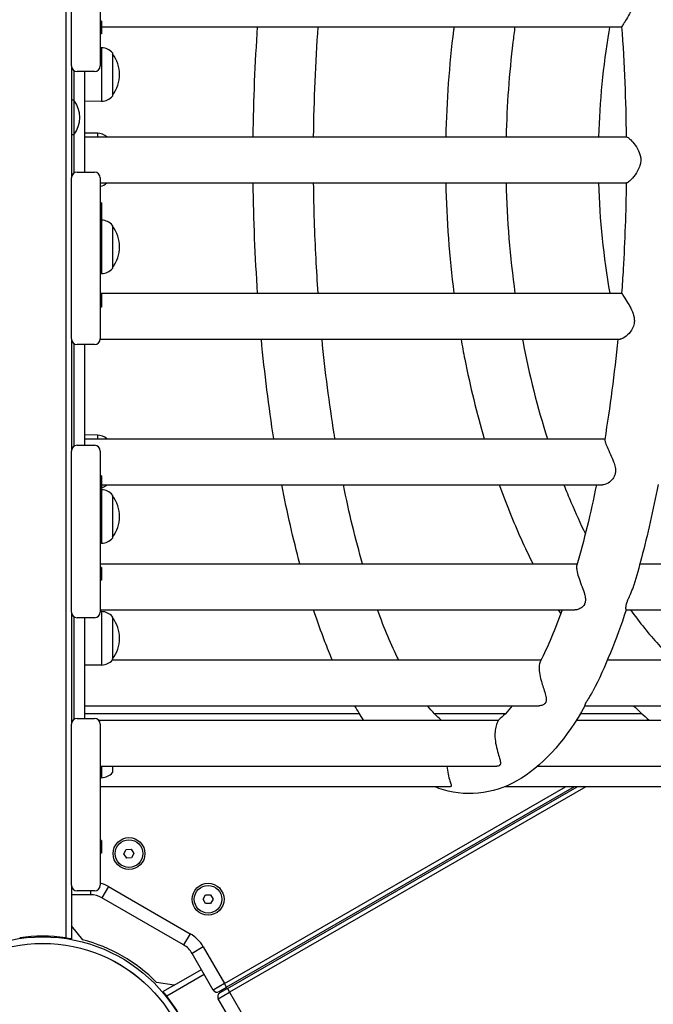
# Model space of a CAD drawing. Units: millimetres. Extents: x 7058 to 22112, y 4615 to 19210.
# Drawn here: x 18470 to 18911, y 15124 to 15809 of the extents above; entities that cross this region are included whole.
import ezdxf

# ---------------------------------------------------------------- set-up
doc = ezdxf.new("R2010")
doc.units = ezdxf.units.MM
doc.header["$LTSCALE"] = 100
doc.layers.add('SW_Toestellen', color=2, linetype='Continuous')

msp = doc.modelspace()

# ---------------------------------------------------------------- linework, layer by layer
at = {"layer": 'SW_Toestellen'}
for p, q in [((18502.29, 16313.15), (18502.29, 15170.41)), ((18506.29, 15777.08), (18506.29, 15889.08)), ((18526.29, 15889.08), (18526.29, 15777.08)), ((18526.29, 15807.86), (18526.54, 15808.11)), ((18526.54, 15808.11), (18526.54, 15799.21)), ((18527.29, 15808.11), (18526.54, 15808.11)), ((18527.29, 15808.11), (18527.29, 15799.21)), ((18527.29, 15804.28), (18888.94, 15804.28)), ((18526.29, 15799.46), (18526.54, 15799.21)), ((18527.29, 15799.21), (18526.54, 15799.21)), ((18527.29, 15789.6), (18526.29, 15789.61)), ((18527.29, 15789.6), (18527.29, 15752.44)), ((18534.79, 15786.02), (18534.79, 15756.02)), ((18506.29, 15777.08), (18506.29, 15699.08)), ((18508.29, 15752.54), (18508.29, 15773.61)), ((18522.29, 15773.08), (18510.29, 15773.08)), ((18515.29, 15773.08), (18515.29, 15703.08)), ((18507.88, 15753.08), (18506.29, 15753.08)), ((18507.88, 15753.08), (18507.88, 15729.08)), ((18527.29, 15752.44), (18515.29, 15752.27)), ((18507.88, 15729.08), (18506.29, 15729.08)), ((18508.29, 15702.54), (18508.29, 15729.61)), ((18524.29, 15730.16), (18515.29, 15730.28)), ((18515.29, 15727.58), (18892.41, 15727.58)), ((18524.29, 15730.16), (18524.29, 15727.58)), ((18510.29, 15703.08), (18522.29, 15703.08)), ((18506.29, 15587.08), (18506.29, 15699.08)), ((18526.29, 15699.08), (18526.29, 15587.08)), ((18526.29, 15695.58), (18892.41, 15695.58)), ((18526.29, 15681.55), (18526.54, 15681.8)), ((18526.54, 15681.8), (18526.54, 15672.9)), ((18527.29, 15681.8), (18526.54, 15681.8)), ((18527.29, 15681.8), (18527.29, 15672.9)), ((18526.29, 15673.15), (18526.54, 15672.9)), ((18527.29, 15672.9), (18526.54, 15672.9)), ((18526.54, 15672.9), (18526.54, 15669.67)), ((18527.29, 15672.9), (18527.29, 15669.66)), ((18527.29, 15669.66), (18526.29, 15669.67)), ((18527.29, 15669.66), (18527.29, 15632.5)), ((18534.79, 15666.08), (18534.79, 15636.08)), ((18527.29, 15632.5), (18526.29, 15632.48)), ((18526.29, 15618.87), (18888.94, 15618.87)), ((18526.29, 15617.86), (18526.54, 15618.11)), ((18526.54, 15618.11), (18526.54, 15609.21)), ((18527.29, 15618.11), (18526.54, 15618.11)), ((18527.29, 15618.11), (18527.29, 15609.21)), ((18526.29, 15609.46), (18526.54, 15609.21)), ((18527.29, 15609.21), (18526.54, 15609.21)), ((18506.29, 15587.08), (18506.29, 15509.08)), ((18508.29, 15512.54), (18508.29, 15583.61)), ((18522.29, 15583.08), (18510.29, 15583.08)), ((18515.29, 15583.08), (18515.29, 15513.08)), ((18526.29, 15586.87), (18887.81, 15586.87)), ((18524.29, 15520.16), (18515.29, 15520.28)), ((18515.29, 15517.58), (18877.24, 15517.58)), ((18524.29, 15520.16), (18524.29, 15517.58)), ((18506.29, 15397.08), (18506.29, 15509.08)), ((18510.29, 15513.08), (18522.29, 15513.08)), ((18526.29, 15509.08), (18526.29, 15397.08)), ((18526.29, 15491.55), (18526.54, 15491.8)), ((18526.54, 15491.8), (18526.54, 15482.9)), ((18527.29, 15491.8), (18526.54, 15491.8)), ((18527.29, 15491.8), (18527.29, 15482.9)), ((18526.29, 15483.15), (18526.54, 15482.9)), ((18527.29, 15482.07), (18526.29, 15482.08)), ((18527.29, 15482.9), (18526.54, 15482.9)), ((18526.54, 15482.9), (18526.54, 15482.08)), ((18527.29, 15485.58), (18875.54, 15485.58)), ((18527.29, 15482.9), (18527.29, 15482.07)), ((18527.29, 15482.07), (18527.29, 15444.91)), ((18534.79, 15478.49), (18534.79, 15448.49)), ((18527.29, 15444.91), (18526.29, 15444.9)), ((18526.29, 15430.59), (18858.04, 15430.59)), ((18526.29, 15427.86), (18526.54, 15428.11)), ((18526.54, 15428.11), (18526.54, 15419.21)), ((18527.29, 15428.11), (18526.54, 15428.11)), ((18527.29, 15428.11), (18527.29, 15419.21)), ((18901.64, 15430.59), (19194.02, 15430.59)), ((18526.29, 15419.46), (18526.54, 15419.21)), ((18527.29, 15419.21), (18526.54, 15419.21)), ((18526.29, 15398.59), (18856.41, 15398.59)), ((18892.11, 15398.59), (19191.93, 15398.59)), ((18506.29, 15397.08), (18506.29, 15319.08)), ((18508.29, 15322.54), (18508.29, 15393.61)), ((18522.29, 15393.08), (18510.29, 15393.08)), ((18515.29, 15393.08), (18515.29, 15323.08)), ((18527.29, 15397.36), (18526.29, 15397.38)), ((18527.29, 15397.36), (18527.29, 15360.21)), ((18534.79, 15393.79), (18534.79, 15363.79)), ((18527.29, 15360.21), (18515.29, 15360.04)), ((18534.79, 15363.85), (18832.93, 15363.85)), ((18879.14, 15363.85), (19144.45, 15363.85)), ((18515.29, 15331.85), (18831.54, 15331.85)), ((18863.42, 15331.85), (19142.61, 15331.85)), ((18510.29, 15323.08), (18522.29, 15323.08)), ((18515.29, 15326.58), (18706.46, 15326.58)), ((18758.54, 15326.58), (18808.27, 15326.58)), ((18860.35, 15326.58), (18902.76, 15326.58)), ((18506.29, 15207.08), (18506.29, 15319.08)), ((18525.14, 15321.89), (18803.4, 15321.89)), ((18526.29, 15319.08), (18526.29, 15207.08)), ((18857.43, 15321.89), (19085.93, 15321.89)), ((18526.29, 15289.89), (18802.19, 15289.89)), ((18527.29, 15289.89), (18527.29, 15281.84)), ((18534.79, 15289.89), (18534.79, 15285.42)), ((18830.6, 15289.89), (19084.84, 15289.89)), ((18527.29, 15281.84), (18526.29, 15281.83)), ((18769.81, 15275.58), (18526.29, 15275.58)), ((18612.71, 15138.61), (18849.95, 15275.58)), ((18855.95, 15275.58), (18614.21, 15136.01)), ((18614.71, 15135.14), (18857.95, 15275.58)), ((18863.95, 15275.58), (18616.21, 15132.55)), ((19022.03, 15275.58), (18807.93, 15275.58)), ((18526.29, 15237.86), (18526.54, 15238.11)), ((18526.54, 15238.11), (18526.54, 15229.21)), ((18527.29, 15238.11), (18526.54, 15238.11)), ((18527.29, 15238.11), (18527.29, 15229.21)), ((18526.29, 15229.46), (18526.54, 15229.21)), ((18527.29, 15229.21), (18526.54, 15229.21)), ((18542.83, 15228.87), (18544.43, 15231.95)), ((18544.69, 15225.95), (18542.83, 15228.87)), ((18544.43, 15231.95), (18547.89, 15232.1)), ((18547.89, 15232.1), (18549.75, 15229.18)), ((18549.75, 15229.18), (18548.15, 15226.1)), ((18548.15, 15226.1), (18544.69, 15225.95)), ((18506.29, 15207.08), (18506.29, 15169.74)), ((18519.5, 15200.43), (18506.29, 15200.43)), ((18522.29, 15203.08), (18510.29, 15203.08)), ((18519.5, 15203.08), (18519.5, 15200.43)), ((18532, 15206.08), (18527.5, 15198.29)), ((18532, 15206.08), (18588.83, 15173.27)), ((18597.84, 15197.23), (18599.54, 15200.25)), ((18599.54, 15200.25), (18603.01, 15200.28)), ((18603.01, 15200.28), (18604.77, 15197.3)), ((18584.33, 15165.48), (18527.5, 15198.29)), ((18599.6, 15194.25), (18597.84, 15197.23)), ((18603.07, 15194.28), (18599.6, 15194.25)), ((18604.77, 15197.3), (18603.07, 15194.28)), ((18514.09, 15169.04), (18506.29, 15178.74)), ((18588.83, 15173.27), (18584.33, 15165.48)), ((18597.98, 15164.12), (18590.19, 15159.62)), ((18604.92, 15134.11), (18590.19, 15159.62)), ((18597.98, 15164.12), (18612.71, 15138.61)), ((18598.67, 15144.93), (18572.54, 15129.85)), ((18577.76, 15137.48), (18596.67, 15148.4)), ((18577.76, 15137.48), (18565.46, 15139.38)), ((18612.71, 15138.61), (18604.92, 15134.11)), ((18614.21, 15136.01), (18612.71, 15138.61)), ((18577.76, 15137.48), (18569.97, 15132.98)), ((18608.42, 15128.05), (18616.21, 15132.55)), ((18609.02, 15133.01), (18614.21, 15136.01)), ((18614.71, 15135.14), (18609.52, 15132.14)), ((18614.71, 15135.14), (18616.21, 15132.55)), ((18616.21, 15132.55), (18630.94, 15107.04)), ((18623.15, 15102.54), (18608.42, 15128.05))]:
    msp.add_line(p, q, dxfattribs=at)
for centre, radius in [((18546.29, 15229.03), 11.1), ((18546.29, 15229.03), 9.61), ((18601.31, 15197.26), 11.1), ((18601.31, 15197.26), 9.61), ((18486.29, 15061.58), 109.55), ((18486.29, 15061.58), 105.05), ((18486.29, 15061.58), 105)]:
    msp.add_circle(centre, radius, dxfattribs=at)
for centre, radius, start, end in [((18527.15, 15779.65), 9.95, 39.80284, 89.18154), ((18516.59, 15771.02), 23.2, 321.67677, 38.32323), ((18510.29, 15777.08), 4, 180, 270), ((18522.29, 15777.08), 4, 270, 0), ((18527.15, 15762.38), 9.95, 270.81846, 320.19716), ((18492.89, 15741.08), 19.2, 321.31781, 38.68219), ((18524.15, 15720.21), 9.95, 47.7891, 89.18154), ((18510.29, 15699.08), 4, 90, 180), ((18522.29, 15699.08), 4, 0, 90), ((18524.15, 15702.95), 9.95, 282.43561, 312.2109), ((18527.15, 15659.71), 9.95, 39.80284, 89.18154), ((18516.59, 15651.08), 23.2, 321.67677, 38.32323), ((18527.15, 15642.45), 9.95, 270.81846, 320.19716), ((18510.29, 15587.08), 4, 180, 270), ((18522.29, 15587.08), 4, 270, 0), ((18524.15, 15510.21), 9.95, 47.7891, 89.18154), ((18510.29, 15509.08), 4, 90, 180), ((18522.29, 15509.08), 4, 0, 90), ((18524.15, 15492.95), 9.95, 288.41342, 312.2109), ((18527.15, 15472.12), 9.95, 39.80284, 89.18154), ((18516.59, 15463.49), 23.2, 321.67677, 38.32323), ((18527.15, 15454.86), 9.95, 270.81846, 320.19716), ((18510.29, 15397.08), 4, 180, 270), ((18522.29, 15397.08), 4, 270, 0), ((18527.15, 15387.42), 9.95, 39.80284, 89.18154), ((18516.59, 15378.79), 23.2, 321.67677, 38.32323), ((18527.15, 15370.15), 9.95, 270.81846, 320.19716), ((18510.29, 15319.08), 4, 90, 180), ((18522.29, 15319.08), 4, 0, 90), ((18527.15, 15291.79), 9.95, 270.81846, 320.19716), ((18510.29, 15207.08), 4, 180, 270), ((18522.29, 15207.08), 4, 270, 0), ((18519.5, 15184.43), 25, 60, 74.2472), ((18519.5, 15184.43), 16, 60, 90), ((18576.33, 15151.62), 25, 30, 60), ((18486.29, 15061.58), 110, 81.6364, 98.3636), ((18486.29, 15061.58), 111, 44.50184, 75.49816), ((18576.33, 15151.62), 16, 30, 60), ((18607.52, 15135.61), 3, 210, 300), ((18611.02, 15129.55), 3, 120, 210), ((18486.29, 15061.58), 110, 21.6364, 38.3636)]:
    msp.add_arc(centre, radius, start, end, dxfattribs=at)
for points, knots in [([(18897.41, 15820.28), (18897.16, 15819.21), (18896.81, 15818.17), (18895.69, 15815.37), (18894.76, 15813.61), (18892.83, 15810.29), (18891.86, 15808.78), (18890.37, 15806.51), (18889.83, 15805.69), (18889.11, 15804.59), (18888.94, 15804.31), (18888.94, 15804.28)], [-4.456157, -4.456157, -4.456157, -4.456157, -4.131871, -4.131871, -3.556201, -3.556201, -2.970456, -2.970456, -2.485173, -2.485173, -2.024756, -2.024756, -2.024756, -2.024756]), ([(18772.34, 15804.28), (18772.24, 15803.51), (18772.14, 15802.73), (18768.97, 15777.47), (18767.15, 15752.56), (18766.6, 15727.58)], [6.0671815, 6.0671815, 6.0671815, 6.0671815, 6.0726769, 6.0726769, 6.2461697, 6.2461697, 6.2461697, 6.2461697]), ([(18814.71, 15804.28), (18814.21, 15800.68), (18813.75, 15797.06), (18810.7, 15771.77), (18809.12, 15749.71), (18808.61, 15727.58)], [6.0536481, 6.0536481, 6.0536481, 6.0536481, 6.0809217, 6.0809217, 6.2439259, 6.2439259, 6.2439259, 6.2439259]), ([(18880.66, 15804.28), (18880.47, 15803.19), (18880.28, 15802.09), (18876.01, 15776.82), (18873.59, 15752.24), (18872.86, 15727.58)], [6.0694848, 6.0694848, 6.0694848, 6.0694848, 6.0771581, 6.0771581, 6.2465633, 6.2465633, 6.2465633, 6.2465633]), ([(18888.94, 15804.28), (18889.85, 15791.44), (18890.58, 15778.45), (18891.62, 15752.83), (18891.95, 15740.22), (18892.1, 15727.58)], [2.9153916, 2.9153916, 2.9153916, 2.9153916, 3.0111174, 3.0111174, 3.1028895, 3.1028895, 3.1028895, 3.1028895]), ([(18892.41, 15727.58), (18892.63, 15727.58), (18892.97, 15727.42), (18894.1, 15726.63), (18895, 15725.81), (18897.03, 15723.61), (18898.17, 15722.2), (18899.94, 15719.46), (18900.63, 15718.2), (18901.54, 15715.96), (18901.83, 15715.02), (18902.09, 15713.67), (18902.15, 15713.3), (18902.22, 15712.65), (18902.24, 15712.38), (18902.26, 15712.01), (18902.26, 15711.9), (18902.26, 15711.72), (18902.26, 15711.65), (18902.26, 15711.58)], [-2.593965, -2.593965, -2.593965, -2.593965, -2.210621, -2.210621, -1.616139, -1.616139, -0.990862, -0.990862, -0.544489, -0.544489, -0.247782, -0.247782, -0.133914, -0.133914, -0.053518, -0.053518, -0.021995, -0.021995, 0, 0, 0, 0]), ([(18902.26, 15711.58), (18902.26, 15711.52), (18902.26, 15711.46), (18902.26, 15711.31), (18902.26, 15711.21), (18902.25, 15710.96), (18902.24, 15710.8), (18902.15, 15709.65), (18901.96, 15708.68), (18901.27, 15706.38), (18900.68, 15705.1), (18898.97, 15702.04), (18897.66, 15700.3), (18895.43, 15697.78), (18894.51, 15696.89), (18893.16, 15695.83), (18892.69, 15695.58), (18892.41, 15695.58)], [-10.411178, -10.411178, -10.411178, -10.411178, -10.393467, -10.393467, -10.365215, -10.365215, -10.317315, -10.317315, -10.015816, -10.015816, -9.576969, -9.576969, -8.869984, -8.869984, -8.312245, -8.312245, -7.844939, -7.844939, -7.844939, -7.844939]), ([(18677.87, 15618.87), (18677.31, 15626.84), (18676.81, 15634.87), (18675.49, 15660.34), (18674.93, 15677.94), (18674.71, 15695.58)], [6.0569908, 6.0569908, 6.0569908, 6.0569908, 6.1163932, 6.1163932, 6.2444822, 6.2444822, 6.2444822, 6.2444822]), ([(18892.1, 15695.58), (18891.86, 15675.44), (18891.16, 15655.37), (18889.69, 15629.99), (18889.33, 15624.41), (18888.94, 15618.87)], [3.1802958, 3.1802958, 3.1802958, 3.1802958, 3.3264759, 3.3264759, 3.3677937, 3.3677937, 3.3677937, 3.3677937]), ([(18888.94, 15618.87), (18888.94, 15618.87), (18888.94, 15618.87), (18888.94, 15618.84), (18889.12, 15618.54), (18889.88, 15617.37), (18890.48, 15616.48), (18892.07, 15614.05), (18893.08, 15612.46), (18894.91, 15609.26), (18895.73, 15607.68), (18896.81, 15605.01), (18897.16, 15603.95), (18897.41, 15602.87)], [2.101563, 2.101563, 2.101563, 2.101563, 2.1018, 2.1018, 2.6111, 2.6111, 3.163399, 3.163399, 3.814867, 3.814867, 4.352166, 4.352166, 4.684423, 4.684423, 4.684423, 4.684423]), ([(18897.41, 15602.87), (18897.43, 15602.78), (18897.45, 15602.68), (18897.66, 15601.69), (18897.77, 15600.79), (18897.79, 15599.66), (18897.78, 15599.45), (18897.77, 15599.13), (18897.76, 15599.04), (18897.75, 15598.87), (18897.75, 15598.8), (18897.74, 15598.67), (18897.73, 15598.6), (18897.72, 15598.45), (18897.71, 15598.37), (18897.67, 15598.11), (18897.65, 15597.94), (18897.39, 15596.44), (18896.93, 15595.21), (18895.71, 15592.9), (18894.94, 15591.84), (18892.83, 15589.47), (18891.36, 15588.3), (18889.2, 15587.13), (18888.42, 15586.87), (18887.81, 15586.87)], [-5.693753, -5.693753, -5.693753, -5.693753, -5.664142, -5.664142, -5.389472, -5.389472, -5.322594, -5.322594, -5.293365, -5.293365, -5.27187, -5.27187, -5.252032, -5.252032, -5.225116, -5.225116, -5.172394, -5.172394, -4.749021, -4.749021, -4.297225, -4.297225, -3.57594, -3.57594, -3.100334, -3.100334, -3.100334, -3.100334]), ([(18689.57, 15517.58), (18689.38, 15518.73), (18689.19, 15519.89), (18685.62, 15542.1), (18682.79, 15564.16), (18680.57, 15586.87)], [5.7938681, 5.7938681, 5.7938681, 5.7938681, 5.8034054, 5.8034054, 5.9766242, 5.9766242, 5.9766242, 5.9766242]), ([(18777.22, 15586.87), (18778.05, 15582.21), (18778.92, 15577.57), (18783.6, 15554.02), (18788.14, 15535.51), (18793.42, 15517.58)], [0.2923508, 0.2923508, 0.2923508, 0.2923508, 0.3260623, 0.3260623, 0.4642873, 0.4642873, 0.4642873, 0.4642873]), ([(18819.92, 15586.87), (18819.98, 15586.54), (18820.05, 15586.22), (18824.62, 15562.23), (18830.4, 15539.32), (18837.34, 15517.58)], [0.3112017, 0.3112017, 0.3112017, 0.3112017, 0.3137502, 0.3137502, 0.497357, 0.497357, 0.497357, 0.497357]), ([(18877.18, 15517.2), (18877.12, 15516.85), (18877.21, 15516.26), (18877.73, 15514.53), (18878.19, 15513.37), (18879.47, 15510.44), (18880.33, 15508.64), (18881.96, 15505.09), (18882.73, 15503.34), (18883.36, 15501.58)], [1.860216, 1.860216, 1.860216, 1.860216, 2.353642, 2.353642, 2.900235, 2.900235, 3.542872, 3.542872, 4.108918, 4.108918, 4.108918, 4.108918]), ([(18883.36, 15501.58), (18883.37, 15501.57), (18883.37, 15501.56), (18883.81, 15500.33), (18884.18, 15499.09), (18884.56, 15497.08), (18884.64, 15496.31), (18884.66, 15495.1), (18884.64, 15494.66), (18884.58, 15494.12), (18884.56, 15494), (18884.53, 15493.82), (18884.52, 15493.75), (18884.5, 15493.62), (18884.49, 15493.55), (18884.46, 15493.42), (18884.45, 15493.34), (18884.4, 15493.14), (18884.37, 15493.02), (18884.19, 15492.33), (18883.99, 15491.78), (18883.17, 15490.1), (18882.39, 15489.12), (18880.26, 15487.13), (18878.74, 15486.26), (18876.69, 15485.67), (18876.09, 15485.58), (18875.54, 15485.58)], [-6.323208, -6.323208, -6.323208, -6.323208, -6.320282, -6.320282, -5.92877, -5.92877, -5.680634, -5.680634, -5.534364, -5.534364, -5.494461, -5.494461, -5.470424, -5.470424, -5.448895, -5.448895, -5.421627, -5.421627, -5.378732, -5.378732, -5.168799, -5.168799, -4.689073, -4.689073, -3.978222, -3.978222, -3.67516, -3.67516, -3.67516, -3.67516]), ([(18803.85, 15485.58), (18808.5, 15472.61), (18813.57, 15460.02), (18821.66, 15442.02), (18824.39, 15436.25), (18827.21, 15430.59)], [0.5482591, 0.5482591, 0.5482591, 0.5482591, 0.6526933, 0.6526933, 0.703262, 0.703262, 0.703262, 0.703262]), ([(18848.71, 15485.58), (18850.33, 15481.47), (18851.99, 15477.41), (18856.89, 15465.92), (18860.22, 15458.62), (18863.7, 15451.55)], [0.5900564, 0.5900564, 0.5900564, 0.5900564, 0.6269175, 0.6269175, 0.6959919, 0.6959919, 0.6959919, 0.6959919]), ([(18914.23, 15485.75), (18910.8, 15467.93), (18906.97, 15450.88), (18901.04, 15428.25), (18899.28, 15421.91), (18897.46, 15415.72)], [3.6981272, 3.6981272, 3.6981272, 3.6981272, 3.8445223, 3.8445223, 3.9034767, 3.9034767, 3.9034767, 3.9034767]), ([(18857.75, 15429.58), (18857.66, 15429.27), (18857.6, 15428.87), (18857.56, 15427.53), (18857.69, 15426.41), (18858.29, 15423.65), (18858.77, 15422.04), (18859.98, 15418.47), (18860.72, 15416.52), (18861.44, 15414.59)], [1.519875, 1.519875, 1.519875, 1.519875, 1.796394, 1.796394, 2.311369, 2.311369, 2.862522, 2.862522, 3.457283, 3.457283, 3.457283, 3.457283]), ([(18861.44, 15414.59), (18861.46, 15414.52), (18861.49, 15414.45), (18862.11, 15412.76), (18862.69, 15411.14), (18863.4, 15408.51), (18863.62, 15407.46), (18863.78, 15405.65), (18863.76, 15404.89), (18863.61, 15404), (18863.57, 15403.83), (18863.51, 15403.59), (18863.5, 15403.52), (18863.46, 15403.39), (18863.44, 15403.34), (18863.41, 15403.24), (18863.4, 15403.2), (18863.36, 15403.08), (18863.33, 15403), (18863.23, 15402.75), (18863.16, 15402.58), (18862.49, 15401.22), (18861.58, 15400.38), (18859.73, 15399.24), (18858.7, 15398.87), (18857.26, 15398.63), (18856.83, 15398.59), (18856.41, 15398.59)], [-7.06596, -7.06596, -7.06596, -7.06596, -7.043704, -7.043704, -6.545661, -6.545661, -6.206166, -6.206166, -5.936341, -5.936341, -5.871345, -5.871345, -5.843293, -5.843293, -5.822849, -5.822849, -5.804132, -5.804132, -5.77415, -5.77415, -5.701929, -5.701929, -5.187995, -5.187995, -4.67694, -4.67694, -4.465023, -4.465023, -4.465023, -4.465023]), ([(18892.11, 15398.59), (18892.11, 15398.59), (18892.11, 15398.59), (18892.08, 15398.6), (18891.98, 15398.89), (18891.91, 15399.86), (18891.92, 15400.37), (18892.04, 15401.34), (18892.11, 15401.7), (18892.25, 15402.33), (18892.32, 15402.59), (18892.42, 15402.94), (18892.44, 15403.03), (18892.48, 15403.17), (18892.5, 15403.22), (18892.53, 15403.33), (18892.55, 15403.38), (18892.59, 15403.5), (18892.61, 15403.56), (18892.67, 15403.74), (18892.7, 15403.85), (18892.97, 15404.61), (18893.24, 15405.3), (18894.02, 15407.15), (18894.56, 15408.33), (18895.79, 15411.13), (18896.51, 15412.83), (18897.1, 15414.59)], [-7.811153, -7.811153, -7.811153, -7.811153, -7.807379, -7.807379, -6.958244, -6.958244, -6.412439, -6.412439, -6.14666, -6.14666, -5.98352, -5.98352, -5.933852, -5.933852, -5.903037, -5.903037, -5.874957, -5.874957, -5.839274, -5.839274, -5.781255, -5.781255, -5.457138, -5.457138, -4.964235, -4.964235, -4.330356, -4.330356, -4.330356, -4.330356]), ([(18897.1, 15414.59), (18897.13, 15414.7), (18897.17, 15414.8), (18897.29, 15415.17), (18897.37, 15415.45), (18897.45, 15415.72)], [-4.3303562, -4.3303562, -4.3303562, -4.3303562, -4.2934016, -4.2934016, -4.1963205, -4.1963205, -4.1963205, -4.1963205]), ([(18687.68, 15363.85), (18685.94, 15367.94), (18684.24, 15372.14), (18679.85, 15383.54), (18677.22, 15390.93), (18674.7, 15398.59)], [5.3417613, 5.3417613, 5.3417613, 5.3417613, 5.3886317, 5.3886317, 5.465523, 5.465523, 5.465523, 5.465523]), ([(18895.15, 15398.59), (18898.31, 15394.2), (18901.54, 15389.96), (18911.2, 15377.91), (18917.8, 15370.56), (18924.55, 15363.85)], [0.8857696, 0.8857696, 0.8857696, 0.8857696, 0.9386851, 0.9386851, 1.0419472, 1.0419472, 1.0419472, 1.0419472]), ([(18832.35, 15362.69), (18832.3, 15362.59), (18832.25, 15362.48), (18831.88, 15361.6), (18831.64, 15360.53), (18831.5, 15357.95), (18831.57, 15356.51), (18832.03, 15353.2), (18832.42, 15351.39), (18833.07, 15348.98), (18833.23, 15348.41), (18833.39, 15347.85)], [1.03354, 1.03354, 1.03354, 1.03354, 1.117788, 1.117788, 1.691179, 1.691179, 2.220623, 2.220623, 2.787379, 2.787379, 2.962436, 2.962436, 2.962436, 2.962436]), ([(18833.39, 15347.85), (18833.82, 15346.38), (18834.29, 15344.94), (18835.25, 15342), (18835.73, 15340.5), (18836.29, 15338.18), (18836.45, 15337.28), (18836.49, 15335.97), (18836.46, 15335.52), (18836.32, 15334.83), (18836.25, 15334.58), (18836.13, 15334.28), (18836.1, 15334.21), (18836.05, 15334.11), (18836.03, 15334.07), (18835.99, 15333.99), (18835.97, 15333.96), (18835.92, 15333.88), (18835.89, 15333.83), (18835.81, 15333.7), (18835.74, 15333.61), (18835.23, 15332.94), (18834.61, 15332.53), (18833.19, 15331.98), (18832.37, 15331.85), (18831.54, 15331.85)], [-7.458856, -7.458856, -7.458856, -7.458856, -7.004773, -7.004773, -6.494304, -6.494304, -6.14226, -6.14226, -5.932575, -5.932575, -5.803277, -5.803277, -5.765215, -5.765215, -5.741686, -5.741686, -5.720225, -5.720225, -5.692498, -5.692498, -5.634636, -5.634636, -5.241809, -5.241809, -4.842931, -4.842931, -4.842931, -4.842931]), ([(18863.42, 15331.85), (18863.42, 15331.85), (18863.42, 15331.85), (18863.37, 15331.87), (18863.36, 15332.04), (18863.51, 15332.56), (18863.6, 15332.8), (18863.8, 15333.26), (18863.89, 15333.46), (18864.03, 15333.73), (18864.06, 15333.79), (18864.12, 15333.89), (18864.14, 15333.93), (18864.18, 15334), (18864.2, 15334.04), (18864.24, 15334.12), (18864.27, 15334.17), (18864.35, 15334.32), (18864.41, 15334.42), (18864.84, 15335.18), (18865.32, 15335.93), (18866.44, 15337.7), (18867.09, 15338.72), (18868.15, 15340.53), (18868.58, 15341.3), (18869, 15342.1)], [-5.855818, -5.855818, -5.855818, -5.855818, -5.832552, -5.832552, -5.411502, -5.411502, -5.183528, -5.183528, -5.048355, -5.048355, -5.010142, -5.010142, -4.986835, -4.986835, -4.965769, -4.965769, -4.938824, -4.938824, -4.883658, -4.883658, -4.536009, -4.536009, -4.150646, -4.150646, -3.890954, -3.890954, -3.890954, -3.890954]), ([(18863.45, 15331.85), (18850.75, 15309.59), (18836.54, 15292.28), (18802.98, 15271.27), (18782.98, 15267.85), (18762.91, 15274.02), (18760.88, 15274.75), (18758.89, 15275.58)], [4.2160668, 4.2160668, 4.2160668, 4.2160668, 4.5212444, 4.5212444, 4.8070636, 4.8070636, 4.8397299, 4.8397299, 4.8397299, 4.8397299]), ([(18803.4, 15321.89), (18803.41, 15321.89), (18803.4, 15321.88), (18803.38, 15321.85), (18803.31, 15321.75), (18803.09, 15321.46), (18802.62, 15320.65), (18802.38, 15320.19), (18801.76, 15318.68), (18801.37, 15317.43), (18800.89, 15314.54), (18800.77, 15312.98), (18800.83, 15309.53), (18801, 15307.72), (18801.3, 15305.89), (18801.3, 15305.89), (18801.3, 15305.89)], [-0.11381, -0.11381, -0.11381, -0.11381, 0, 0, 0, 0.438324, 0.438324, 0.781657, 0.781657, 1.36729, 1.36729, 1.899878, 1.899878, 2.437228, 2.437228, 2.437444, 2.437444, 2.437444, 2.437444]), ([(18801.3, 15305.89), (18801.64, 15303.84), (18802.12, 15301.85), (18803.13, 15298.29), (18803.64, 15296.71), (18804.33, 15294.35), (18804.56, 15293.45), (18804.7, 15292.16), (18804.69, 15291.69), (18804.54, 15291.13), (18804.48, 15290.98), (18804.34, 15290.75), (18804.27, 15290.66), (18804.17, 15290.55), (18804.14, 15290.52), (18804.09, 15290.47), (18804.07, 15290.45), (18804.03, 15290.41), (18804, 15290.39), (18803.95, 15290.35), (18803.91, 15290.32), (18803.81, 15290.26), (18803.74, 15290.22), (18803.26, 15289.98), (18802.75, 15289.89), (18802.2, 15289.89)], [-8.126049, -8.126049, -8.126049, -8.126049, -7.524328, -7.524328, -6.964563, -6.964563, -6.568293, -6.568293, -6.292227, -6.292227, -6.17866, -6.17866, -6.09909, -6.09909, -6.068587, -6.068587, -6.047624, -6.047624, -6.027143, -6.027143, -5.997924, -5.997924, -5.94482, -5.94482, -5.642148, -5.642148, -5.642148, -5.642148]), ([(18767.47, 15289.89), (18767.47, 15289.86), (18767.47, 15289.82), (18767.59, 15287.87), (18767.85, 15286.03), (18768.6, 15282.54), (18769.08, 15280.95), (18769.86, 15278.61), (18770.17, 15277.75), (18770.48, 15276.62), (18770.53, 15276.26), (18770.42, 15275.8), (18770.3, 15275.67), (18770.05, 15275.6), (18769.99, 15275.59), (18769.9, 15275.58), (18769.87, 15275.58), (18769.83, 15275.58), (18769.82, 15275.58), (18769.81, 15275.58)], [-2.824869, -2.824869, -2.824869, -2.824869, -2.813426, -2.813426, -2.149239, -2.149239, -1.446955, -1.446955, -0.904808, -0.904808, -0.533058, -0.533058, -0.245968, -0.245968, -0.174748, -0.174748, -0.143425, -0.143425, -0.132344, -0.132344, -0.132344, -0.132344]), ([(18502.29, 15170.41), (18502.79, 15170.33), (18503.33, 15170.25), (18504.31, 15170.09), (18504.76, 15170.02), (18505.47, 15169.89), (18505.78, 15169.84), (18506.19, 15169.76), (18506.29, 15169.74), (18506.29, 15169.74)], [-0.6067127, -0.6067127, -0.6067127, -0.6067127, -0.454528, -0.454528, -0.3023433, -0.3023433, -0.1511717, -0.1511717, 0, 0, 0, 0]), ([(18569.97, 15132.98), (18569.97, 15132.98), (18570.03, 15132.9), (18570.3, 15132.59), (18570.5, 15132.35), (18570.97, 15131.79), (18571.26, 15131.44), (18571.89, 15130.67), (18572.23, 15130.25), (18572.54, 15129.85)], [1.2120117, 1.2120117, 1.2120117, 1.2120117, 1.3631833, 1.3631833, 1.514355, 1.514355, 1.6665397, 1.6665397, 1.8187244, 1.8187244, 1.8187244, 1.8187244])]:
    msp.add_open_spline(points, degree=3, knots=knots, dxfattribs=at)
for points in [[(18632.71, 15727.58), (18633.01, 15753.36), (18634.04, 15779.07), (18635.77, 15804.28)], [(18674.71, 15727.58), (18675.02, 15753.4), (18676.08, 15779.13), (18677.87, 15804.28)], [(18635.77, 15618.87), (18634.04, 15644.09), (18633.01, 15669.79), (18632.71, 15695.58)], [(18766.6, 15695.58), (18767.16, 15669.8), (18769.08, 15644.1), (18772.34, 15618.87)], [(18808.61, 15695.58), (18809.21, 15669.74), (18811.26, 15644.01), (18814.71, 15618.87)], [(18872.86, 15695.58), (18873.62, 15669.8), (18876.24, 15644.1), (18880.66, 15618.87)], [(18647.03, 15517.58), (18643.52, 15539.85), (18640.63, 15563.06), (18638.38, 15586.87)], [(18886.24, 15586.87), (18883.88, 15562.77), (18880.84, 15539.41), (18877.18, 15517.2)], [(18665.17, 15430.59), (18660.53, 15447.89), (18656.33, 15466.28), (18652.62, 15485.58)], [(18708.77, 15430.59), (18703.87, 15447.54), (18699.4, 15465.97), (18695.43, 15485.58)], [(18871.39, 15485.58), (18867.34, 15465.58), (18862.76, 15446.81), (18857.75, 15429.58)], [(18733.88, 15363.85), (18728.79, 15374.04), (18723.84, 15385.68), (18719.14, 15398.59)], [(18847.67, 15398.59), (18842.79, 15385.18), (18837.64, 15373.15), (18832.35, 15362.69)], [(18844.83, 15398.59), (18845.42, 15397.63), (18846.02, 15396.66), (18846.61, 15395.7)], [(18892.12, 15398.59), (18885.17, 15377.51), (18877.46, 15358.58), (18869, 15342.1)], [(18709.38, 15321.89), (18707.33, 15325.08), (18705.33, 15328.4), (18703.36, 15331.85)], [(18763.42, 15321.89), (18760.38, 15324.54), (18757.18, 15327.85), (18753.9, 15331.85)], [(18812.91, 15331.85), (18809.64, 15327.85), (18806.43, 15324.54), (18803.39, 15321.89)], [(18897.19, 15331.85), (18900.74, 15328.4), (18904.34, 15325.08), (18908, 15321.89)]]:
    msp.add_open_spline(points, degree=3, dxfattribs=at)

doc.saveas('drawing.dxf')
